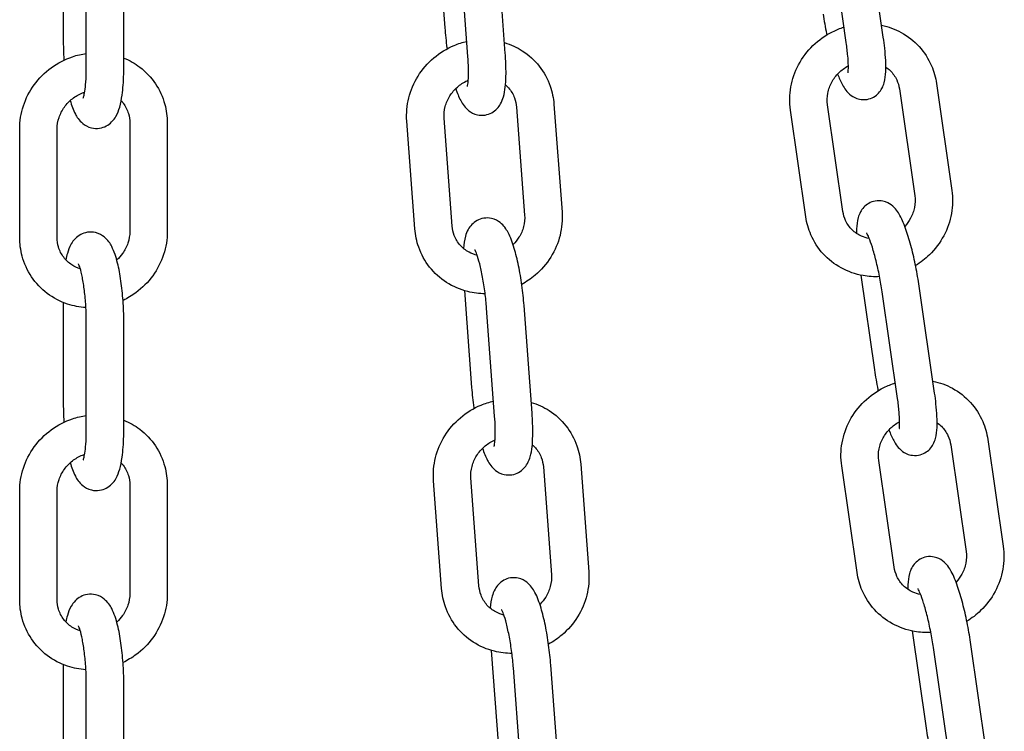
# Model space of a CAD drawing. Extents: x -26 to 730, y -26 to 570.
# Drawn here: x 601 to 608, y 363 to 368 of the extents above; entities that cross this region are included whole.
import ezdxf

# ---------------------------------------------------------------- set-up
doc = ezdxf.new("R2010")
doc.units = 0
doc.header["$LTSCALE"] = 16
doc.header["$MEASUREMENT"] = 0
doc.layers.add('AREA', color=2, linetype='CONTINUOUS')

msp = doc.modelspace()

# ---------------------------------------------------------------- linework, layer by layer
at = {"layer": 'AREA', "color": 7, "extrusion": (1.38778e-17, 0.965926, 0.258819)}
for p, q in [((606.7428, 367.663), (606.64, 368.3748)), ((606.9902, 367.6987), (606.8875, 368.4105)), ((604.0233, 368.334), (604.066, 367.7613)), ((604.4691, 367.5899), (604.4154, 368.3095)), ((601.5211, 368.2701), (601.5211, 367.6854)), ((604.2197, 367.5713), (604.1661, 368.2909)), ((601.6749, 367.4954), (601.6748, 368.2199)), ((601.9249, 367.4955), (601.9248, 368.2199)), ((607.3449, 367.3895), (607.4476, 366.6778)), ((607.0974, 367.3538), (607.2002, 366.6421)), ((604.5443, 367.2329), (604.598, 366.5133)), ((604.7937, 367.2515), (604.8473, 366.5319)), ((606.4733, 366.5013), (606.3706, 367.2131)), ((606.7207, 366.537), (606.618, 367.2488)), ((601.9648, 367.1274), (601.9649, 366.4029)), ((602.2148, 367.1274), (602.2149, 366.403)), ((603.8659, 366.4206), (603.8122, 367.1402)), ((604.1152, 366.4392), (604.0615, 367.1588)), ((601.2308, 366.363), (601.2307, 367.0875)), ((601.4808, 366.3631), (601.4807, 367.0875)), ((606.8399, 366.1122), (606.9311, 365.4804)), ((604.1963, 366.009), (604.2445, 365.3626)), ((607.3322, 365.3262), (607.2295, 366.0379)), ((607.0848, 365.2905), (606.9821, 366.0022)), ((601.521, 365.9304), (601.5211, 365.2706)), ((604.3982, 365.1726), (604.3446, 365.8922)), ((604.6476, 365.1912), (604.5939, 365.9108)), ((601.6749, 365.0806), (601.6748, 365.805)), ((601.9249, 365.0806), (601.9248, 365.8051)), ((607.4395, 364.9813), (607.5422, 364.2695)), ((607.6869, 365.017), (607.7896, 364.3052)), ((604.7229, 364.8342), (604.7765, 364.1146)), ((604.9722, 364.8528), (605.0258, 364.1332)), ((606.8153, 364.1288), (606.7126, 364.8405)), ((607.0628, 364.1645), (606.9601, 364.8762)), ((604.2937, 364.0405), (604.24, 364.7601)), ((601.9648, 364.7126), (601.9649, 363.9881)), ((602.2148, 364.7126), (602.2149, 363.9882)), ((604.0444, 364.0219), (603.9907, 364.7415)), ((601.2308, 363.9482), (601.2307, 364.6727)), ((601.4808, 363.9483), (601.4807, 364.6727)), ((607.1819, 363.7396), (607.2731, 363.1079)), ((607.6743, 362.9536), (607.5715, 363.6653)), ((604.3748, 363.6103), (604.423, 362.9639)), ((607.4268, 362.9179), (607.3241, 363.6296)), ((601.521, 363.5155), (601.5211, 362.8558)), ((604.8261, 362.7925), (604.7724, 363.5121)), ((604.5767, 362.7739), (604.5231, 363.4935)), ((601.6749, 362.6658), (601.6748, 363.3902)), ((601.9249, 362.6658), (601.9248, 363.3903))]:
    msp.add_line(p, q, dxfattribs=at)
at = {"layer": 'AREA', "color": 7}
for points, knots in [([(606.589, 367.853), (606.5952, 367.8102), (606.6029, 367.7658), (606.6123, 367.7194), (606.6128, 367.7169), (606.6133, 367.7143)], [1.5707966, 1.5707966, 1.5707966, 1.5707966, 1.9111199, 1.9111199, 1.9307246, 1.9307246, 1.9307246, 1.9307246]), ([(606.9787, 367.7786), (607.0243, 367.769), (607.0684, 367.7527), (607.154, 367.7058), (607.1946, 367.6739), (607.263, 367.5987), (607.2909, 367.5556), (607.3276, 367.4711), (607.3389, 367.4307), (607.3449, 367.3895)], [6.545442, 6.545442, 6.545442, 6.545442, 6.831533, 6.831533, 7.145866, 7.145866, 7.457845, 7.457845, 7.713596, 7.713596, 7.713596, 7.713596]), ([(604.066, 367.7613), (604.0693, 367.7176), (604.0741, 367.6722), (604.0805, 367.6255), (604.0808, 367.6237), (604.0811, 367.6218)], [1.5707966, 1.5707966, 1.5707966, 1.5707966, 1.9129516, 1.9129516, 1.9270214, 1.9270214, 1.9270214, 1.9270214]), ([(606.3706, 367.2131), (606.3632, 367.264), (606.3642, 367.3162), (606.3825, 367.4187), (606.4, 367.4689), (606.45, 367.5625), (606.4825, 367.6056), (606.5595, 367.6803), (606.604, 367.7118), (606.6765, 367.7478), (606.7019, 367.758), (606.7279, 367.7661)], [4.572003, 4.572003, 4.572003, 4.572003, 4.888279, 4.888279, 5.209454, 5.209454, 5.534742, 5.534742, 5.862048, 5.862048, 6.027975, 6.027975, 6.027975, 6.027975]), ([(601.5211, 367.6854), (601.5211, 367.6408), (601.5228, 367.5947), (601.526, 367.5481), (601.5261, 367.5472), (601.5262, 367.5462)], [1.5707966, 1.5707966, 1.5707966, 1.5707966, 1.9146762, 1.9146762, 1.9217757, 1.9217757, 1.9217757, 1.9217757]), ([(603.8122, 367.1402), (603.8084, 367.1918), (603.813, 367.244), (603.8382, 367.3454), (603.8591, 367.3946), (603.9154, 367.4849), (603.9508, 367.5259), (604.0326, 367.5955), (604.0791, 367.6239), (604.1558, 367.6558), (604.1838, 367.6647), (604.2123, 367.6712)], [4.639229, 4.639229, 4.639229, 4.639229, 4.95652, 4.95652, 5.2787, 5.2787, 5.604622, 5.604622, 5.932031, 5.932031, 6.110526, 6.110526, 6.110526, 6.110526]), ([(604.4636, 367.663), (604.5056, 367.6503), (604.5459, 367.6318), (604.6255, 367.5805), (604.6637, 367.5459), (604.7265, 367.4662), (604.7513, 367.4213), (604.782, 367.3342), (604.7906, 367.2931), (604.7937, 367.2515)], [6.629374, 6.629374, 6.629374, 6.629374, 6.89907, 6.89907, 7.21264, 7.21264, 7.524563, 7.524563, 7.780822, 7.780822, 7.780822, 7.780822]), ([(606.6852, 367.4534), (606.6952, 367.4271), (606.7053, 367.4037), (606.724, 367.3695), (606.7312, 367.3576), (606.7493, 367.3342), (606.7593, 367.3225), (606.7892, 367.3007), (606.8067, 367.2906), (606.8466, 367.2822), (606.8645, 367.2815), (606.8977, 367.2872), (606.9126, 367.2928), (606.9388, 367.3075), (606.9496, 367.3167), (606.9686, 367.3367), (606.9755, 367.3474), (606.9885, 367.3714), (606.9926, 367.3836), (607.0033, 367.4217), (607.0053, 367.4446), (607.0085, 367.5154), (607.0056, 367.5677), (606.9968, 367.6498), (606.9938, 367.674), (606.9902, 367.6987)], [2.687465, 2.687465, 2.687465, 2.687465, 2.968751, 2.968751, 3.125831, 3.125831, 3.263612, 3.263612, 3.366439, 3.366439, 3.430449, 3.430449, 3.486338, 3.486338, 3.547397, 3.547397, 3.625169, 3.625169, 3.742066, 3.742066, 4.020208, 4.020208, 4.515625, 4.515625, 4.712389, 4.712389, 4.712389, 4.712389]), ([(606.7548, 367.4614), (606.7548, 367.4614), (606.7549, 367.4618), (606.7554, 367.4645), (606.7559, 367.469), (606.7569, 367.4837), (606.7572, 367.4957), (606.7566, 367.528), (606.7554, 367.5499), (606.7509, 367.6013), (606.7473, 367.6314), (606.7428, 367.663)], [3.7857239, 3.7857239, 3.7857239, 3.7857239, 3.8366435, 3.8366435, 3.9767944, 3.9767944, 4.1754802, 4.1754802, 4.42909, 4.42909, 4.7123892, 4.7123892, 4.7123892, 4.7123892]), ([(601.2307, 367.0875), (601.2307, 367.1394), (601.2391, 367.1913), (601.2718, 367.2911), (601.2963, 367.3388), (601.3591, 367.4251), (601.3974, 367.4636), (601.4841, 367.5272), (601.5324, 367.5522), (601.6132, 367.5791), (601.6438, 367.5863), (601.6749, 367.5906)], [4.712244, 4.712244, 4.712244, 4.712244, 5.030675, 5.030675, 5.35388, 5.35388, 5.680369, 5.680369, 6.007755, 6.007755, 6.199052, 6.199052, 6.199052, 6.199052]), ([(604.1387, 367.3565), (604.1483, 367.3271), (604.1585, 367.3011), (604.178, 367.2645), (604.1849, 367.253), (604.2021, 367.2307), (604.2116, 367.2199), (604.2394, 367.1985), (604.2579, 367.1874), (604.2989, 367.1783), (604.3173, 367.1774), (604.351, 367.1829), (604.3662, 367.1884), (604.3931, 367.2031), (604.4043, 367.2123), (604.4244, 367.233), (604.4319, 367.2442), (604.4473, 367.2715), (604.4524, 367.2863), (604.4691, 367.3442), (604.4724, 367.3873), (604.4746, 367.4805), (604.4734, 367.5259), (604.4698, 367.579), (604.4695, 367.5845), (604.4691, 367.5899)], [2.680736, 2.680736, 2.680736, 2.680736, 2.984845, 2.984845, 3.127278, 3.127278, 3.246685, 3.246685, 3.358264, 3.358264, 3.428505, 3.428505, 3.491974, 3.491974, 3.563419, 3.563419, 3.657785, 3.657785, 3.815781, 3.815781, 4.292762, 4.292762, 4.669725, 4.669725, 4.712389, 4.712389, 4.712389, 4.712389]), ([(601.9249, 367.56), (601.9629, 367.5445), (601.9989, 367.5241), (602.072, 367.4687), (602.1074, 367.4313), (602.1639, 367.3471), (602.1851, 367.3004), (602.2093, 367.2111), (602.2148, 367.1693), (602.2148, 367.1274)], [6.719527, 6.719527, 6.719527, 6.719527, 6.971969, 6.971969, 7.284858, 7.284858, 7.596912, 7.596912, 7.853837, 7.853837, 7.853837, 7.853837]), ([(604.2162, 367.3694), (604.2162, 367.3694), (604.2164, 367.3701), (604.2174, 367.3741), (604.2185, 367.3793), (604.2209, 367.396), (604.2221, 367.4091), (604.2239, 367.4438), (604.2242, 367.4668), (604.2231, 367.5166), (604.2218, 367.5434), (604.2197, 367.5713)], [3.7829686, 3.7829686, 3.7829686, 3.7829686, 3.8525664, 3.8525664, 4.0009932, 4.0009932, 4.2063386, 4.2063386, 4.4628063, 4.4628063, 4.7123892, 4.7123892, 4.7123892, 4.7123892]), ([(601.5678, 367.2769), (601.5769, 367.2441), (601.5868, 367.2152), (601.6124, 367.1666), (601.6243, 367.1457), (601.666, 367.1122), (601.6852, 367.1006), (601.7268, 367.0908), (601.7455, 367.0898), (601.7798, 367.095), (601.7953, 367.1005), (601.8232, 367.1152), (601.8348, 367.1246), (601.8567, 367.1463), (601.865, 367.1584), (601.8846, 367.1918), (601.8915, 367.2117), (601.9048, 367.2579), (601.9099, 367.2844), (601.9198, 367.3555), (601.9232, 367.4027), (601.9247, 367.467), (601.9249, 367.4811), (601.9249, 367.4955)], [2.672809, 2.672809, 2.672809, 2.672809, 3.002182, 3.002182, 3.23348, 3.23348, 3.350797, 3.350797, 3.427424, 3.427424, 3.499393, 3.499393, 3.583216, 3.583216, 3.699997, 3.699997, 3.926957, 3.926957, 4.202136, 4.202136, 4.601782, 4.601782, 4.712389, 4.712389, 4.712389, 4.712389]), ([(601.6545, 367.2935), (601.6545, 367.2935), (601.6546, 367.2935), (601.6549, 367.2944), (601.656, 367.2973), (601.6591, 367.308), (601.6612, 367.3172), (601.6659, 367.3432), (601.6683, 367.3616), (601.6724, 367.4066), (601.6739, 367.4342), (601.6748, 367.4741), (601.6749, 367.4847), (601.6749, 367.4954)], [3.7764602, 3.7764602, 3.7764602, 3.7764602, 3.7979973, 3.7979973, 3.9282701, 3.9282701, 4.1083112, 4.1083112, 4.342776, 4.342776, 4.61622, 4.61622, 4.7123892, 4.7123892, 4.7123892, 4.7123892]), ([(606.618, 367.2488), (606.6144, 367.2739), (606.615, 367.3002), (606.6248, 367.3513), (606.6337, 367.3761), (606.6586, 367.4219), (606.6744, 367.443), (606.7113, 367.4797), (606.7324, 367.4953), (606.7557, 367.5079), (606.7564, 367.5082), (606.757, 367.5086)], [4.572003, 4.572003, 4.572003, 4.572003, 4.901724, 4.901724, 5.217111, 5.217111, 5.523483, 5.523483, 5.826087, 5.826087, 5.83439, 5.83439, 5.83439, 5.83439]), ([(607.0071, 367.5001), (607.0172, 367.4932), (607.0266, 367.4854), (607.0536, 367.4591), (607.0686, 367.4381), (607.0882, 367.3957), (607.0944, 367.3752), (607.0974, 367.3538)], [6.9256364, 6.9256364, 6.9256364, 6.9256364, 7.088945, 7.088945, 7.4332329, 7.4332329, 7.7135961, 7.7135961, 7.7135961, 7.7135961]), ([(604.0615, 367.1588), (604.0597, 367.1841), (604.062, 367.2104), (604.075, 367.2608), (604.0854, 367.285), (604.113, 367.3292), (604.13, 367.3494), (604.1689, 367.3838), (604.1908, 367.3982), (604.2168, 367.4103), (604.2195, 367.4115), (604.2222, 367.4127)], [4.639229, 4.639229, 4.639229, 4.639229, 4.965807, 4.965807, 5.278925, 5.278925, 5.584158, 5.584158, 5.88655, 5.88655, 5.921466, 5.921466, 5.921466, 5.921466]), ([(601.4807, 367.0875), (601.4807, 367.1129), (601.4849, 367.1389), (601.5013, 367.1883), (601.5133, 367.2118), (601.5437, 367.2542), (601.5619, 367.2732), (601.6029, 367.305), (601.6256, 367.318), (601.6542, 367.3292), (601.6591, 367.3309), (601.664, 367.3325)], [4.712244, 4.712244, 4.712244, 4.712244, 5.035474, 5.035474, 5.346375, 5.346375, 5.650591, 5.650591, 5.952944, 5.952944, 6.014195, 6.014195, 6.014195, 6.014195]), ([(604.4704, 367.3807), (604.4778, 367.3745), (604.4846, 367.3677), (604.508, 367.3414), (604.5214, 367.3192), (604.5381, 367.2754), (604.5427, 367.2545), (604.5443, 367.2329)], [7.0277283, 7.0277283, 7.0277283, 7.0277283, 7.1572117, 7.1572117, 7.5022922, 7.5022922, 7.7808221, 7.7808221, 7.7808221, 7.7808221]), ([(601.9077, 367.2755), (601.9125, 367.2703), (601.9171, 367.2649), (601.9368, 367.2388), (601.9485, 367.2155), (601.9617, 367.1703), (601.9648, 367.1491), (601.9648, 367.1274)], [7.1365108, 7.1365108, 7.1365108, 7.1365108, 7.2325757, 7.2325757, 7.577725, 7.577725, 7.8538371, 7.8538371, 7.8538371, 7.8538371]), ([(607.4476, 366.6778), (607.4549, 366.6269), (607.454, 366.5747), (607.4357, 366.4722), (607.4181, 366.4219), (607.3682, 366.3284), (607.3357, 366.2852), (607.2694, 366.2209), (607.2384, 366.1969), (607.2052, 366.1767)], [1.430411, 1.430411, 1.430411, 1.430411, 1.746686, 1.746686, 2.067861, 2.067861, 2.39315, 2.39315, 2.629746, 2.629746, 2.629746, 2.629746]), ([(607.2295, 366.0379), (607.2233, 366.0807), (607.2156, 366.1251), (607.198, 366.2124), (607.1882, 366.2553), (607.1668, 366.3368), (607.1554, 366.3752), (607.1304, 366.4474), (607.1173, 366.4798), (607.0946, 366.5215), (607.0874, 366.5333), (607.0693, 366.5567), (607.0593, 366.5685), (607.0294, 366.5902), (607.0119, 366.6004), (606.972, 366.6087), (606.954, 366.6095), (606.9209, 366.6037), (606.9059, 366.5981), (606.8798, 366.5834), (606.869, 366.5743), (606.85, 366.5542), (606.8431, 366.5435), (606.8301, 366.5195), (606.8259, 366.5074), (606.8152, 366.4693), (606.8132, 366.4464), (606.8117, 366.4111), (606.8115, 366.401), (606.8115, 366.3905)], [4.712389, 4.712389, 4.712389, 4.712389, 5.052713, 5.052713, 5.389386, 5.389386, 5.73296, 5.73296, 6.110344, 6.110344, 6.267423, 6.267423, 6.405205, 6.405205, 6.508032, 6.508032, 6.572042, 6.572042, 6.62793, 6.62793, 6.688989, 6.688989, 6.766762, 6.766762, 6.883658, 6.883658, 7.161801, 7.161801, 7.269091, 7.269091, 7.269091, 7.269091]), ([(607.2002, 366.6421), (607.2038, 366.617), (607.2032, 366.5906), (607.1934, 366.5395), (607.1845, 366.5147), (607.1614, 366.4723), (607.1484, 366.4541), (607.1333, 366.4377)], [1.4304108, 1.4304108, 1.4304108, 1.4304108, 1.7601315, 1.7601315, 2.0755186, 2.0755186, 2.3365651, 2.3365651, 2.3365651, 2.3365651]), ([(604.8473, 366.5319), (604.8512, 366.4804), (604.8466, 366.4281), (604.8213, 366.3267), (604.8004, 366.2775), (604.7442, 366.1872), (604.7088, 366.1462), (604.6404, 366.0882), (604.6105, 366.0677), (604.5788, 366.0505)], [1.497637, 1.497637, 1.497637, 1.497637, 1.814927, 1.814927, 2.137107, 2.137107, 2.46303, 2.46303, 2.682471, 2.682471, 2.682471, 2.682471]), ([(606.897, 366.3557), (606.8787, 366.3591), (606.8611, 366.3646), (606.8215, 366.3824), (606.8006, 366.3967), (606.7646, 366.4317), (606.7496, 366.4528), (606.7299, 366.4951), (606.7238, 366.5157), (606.7207, 366.537)], [3.378338, 3.378338, 3.378338, 3.378338, 3.61449, 3.61449, 3.947352, 3.947352, 4.29164, 4.29164, 4.572003, 4.572003, 4.572003, 4.572003]), ([(604.5939, 365.9108), (604.5906, 365.9546), (604.5858, 366), (604.5735, 366.0892), (604.5661, 366.1329), (604.5491, 366.2163), (604.5395, 366.2557), (604.5172, 366.3305), (604.505, 366.3643), (604.4819, 366.4076), (604.475, 366.4191), (604.4578, 366.4415), (604.4483, 366.4522), (604.4205, 366.4737), (604.402, 366.4847), (604.361, 366.4939), (604.3426, 366.4948), (604.3089, 366.4893), (604.2937, 366.4838), (604.2668, 366.4691), (604.2556, 366.4599), (604.2355, 366.4392), (604.228, 366.428), (604.2126, 366.4007), (604.2075, 366.3859), (604.1957, 366.3451), (604.192, 366.3195), (604.1895, 366.2911)], [4.712389, 4.712389, 4.712389, 4.712389, 5.054544, 5.054544, 5.393096, 5.393096, 5.73984, 5.73984, 6.126438, 6.126438, 6.268871, 6.268871, 6.388278, 6.388278, 6.499857, 6.499857, 6.570098, 6.570098, 6.633567, 6.633567, 6.705012, 6.705012, 6.799377, 6.799377, 6.957373, 6.957373, 7.246682, 7.246682, 7.246682, 7.246682]), ([(604.598, 366.5133), (604.5999, 366.488), (604.5976, 366.4618), (604.5845, 366.4113), (604.5741, 366.3871), (604.5492, 366.3471), (604.5361, 366.3307), (604.5212, 366.3159)], [1.4976368, 1.4976368, 1.4976368, 1.4976368, 1.8242143, 1.8242143, 2.1373321, 2.1373321, 2.3829649, 2.3829649, 2.3829649, 2.3829649]), ([(606.9651, 366.1024), (606.9284, 366.1006), (606.8914, 366.1028), (606.8041, 366.1182), (606.7544, 366.1355), (606.6642, 366.185), (606.6236, 366.217), (606.5551, 366.2921), (606.5273, 366.3352), (606.4906, 366.4198), (606.4793, 366.4601), (606.4733, 366.5013)], [3.1459, 3.1459, 3.1459, 3.1459, 3.370949, 3.370949, 3.68994, 3.68994, 4.004273, 4.004273, 4.316252, 4.316252, 4.572003, 4.572003, 4.572003, 4.572003]), ([(601.9248, 365.8051), (601.9248, 365.8496), (601.9231, 365.8958), (601.9168, 365.9866), (601.9122, 366.0311), (601.9, 366.1163), (601.8925, 366.1566), (601.8732, 366.2342), (601.8622, 366.2695), (601.8335, 366.3239), (601.8216, 366.3448), (601.78, 366.3782), (601.7607, 366.3899), (601.7191, 366.3996), (601.7005, 366.4006), (601.6661, 366.3955), (601.6506, 366.39), (601.6227, 366.3753), (601.6111, 366.3659), (601.5892, 366.3442), (601.5809, 366.3321), (601.5613, 366.2986), (601.5544, 366.2787), (601.5444, 366.2439), (601.541, 366.2296), (601.5382, 366.2146)], [4.712389, 4.712389, 4.712389, 4.712389, 5.056269, 5.056269, 5.396759, 5.396759, 5.746947, 5.746947, 6.143775, 6.143775, 6.375072, 6.375072, 6.49239, 6.49239, 6.569017, 6.569017, 6.640985, 6.640985, 6.724809, 6.724809, 6.841589, 6.841589, 7.068549, 7.068549, 7.220796, 7.220796, 7.220796, 7.220796]), ([(601.9649, 366.4029), (601.9649, 366.3776), (601.9607, 366.3516), (601.9442, 366.3022), (601.9323, 366.2787), (601.9056, 366.2415), (601.8925, 366.2269), (601.878, 366.2138)], [1.5706518, 1.5706518, 1.5706518, 1.5706518, 1.8938812, 1.8938812, 2.2047821, 2.2047821, 2.4332943, 2.4332943, 2.4332943, 2.4332943]), ([(602.2149, 366.403), (602.2149, 366.3511), (602.2064, 366.2991), (602.1737, 366.1993), (602.1492, 366.1516), (602.0865, 366.0653), (602.0481, 366.0269), (601.9782, 365.9755), (601.9496, 365.9585), (601.9197, 365.9444)], [1.570652, 1.570652, 1.570652, 1.570652, 1.889082, 1.889082, 2.212287, 2.212287, 2.538776, 2.538776, 2.740078, 2.740078, 2.740078, 2.740078]), ([(604.3349, 365.9885), (604.2957, 365.9886), (604.2566, 365.9934), (604.1684, 366.0154), (604.1203, 366.0361), (604.0341, 366.0916), (603.9959, 366.1262), (603.933, 366.2059), (603.9083, 366.2509), (603.8776, 366.3379), (603.869, 366.379), (603.8659, 366.4206)], [3.199706, 3.199706, 3.199706, 3.199706, 3.439567, 3.439567, 3.757477, 3.757477, 4.071047, 4.071047, 4.382971, 4.382971, 4.639229, 4.639229, 4.639229, 4.639229]), ([(604.2813, 366.2449), (604.2622, 366.2495), (604.2441, 366.2563), (604.205, 366.2773), (604.1851, 366.293), (604.1516, 366.3307), (604.1381, 366.3529), (604.1215, 366.3967), (604.1168, 366.4177), (604.1152, 366.4392)], [3.429731, 3.429731, 3.429731, 3.429731, 3.679847, 3.679847, 4.015619, 4.015619, 4.3607, 4.3607, 4.639229, 4.639229, 4.639229, 4.639229]), ([(601.6723, 365.8962), (601.6307, 365.8988), (601.5896, 365.9066), (601.5012, 365.9359), (601.455, 365.9601), (601.3735, 366.0218), (601.3382, 366.0592), (601.2817, 366.1434), (601.2604, 366.1901), (601.2363, 366.2794), (601.2308, 366.3212), (601.2308, 366.363)], [3.258602, 3.258602, 3.258602, 3.258602, 3.513607, 3.513607, 3.830376, 3.830376, 4.143265, 4.143265, 4.45532, 4.45532, 4.712244, 4.712244, 4.712244, 4.712244]), ([(601.6348, 366.1551), (601.615, 366.161), (601.5964, 366.1695), (601.558, 366.194), (601.5393, 366.2113), (601.5087, 366.2517), (601.497, 366.275), (601.4838, 366.3202), (601.4808, 366.3414), (601.4808, 366.3631)], [3.486082, 3.486082, 3.486082, 3.486082, 3.752249, 3.752249, 4.090983, 4.090983, 4.436132, 4.436132, 4.712244, 4.712244, 4.712244, 4.712244]), ([(606.9821, 366.0022), (606.9773, 366.0356), (606.9713, 366.0706), (606.9576, 366.1407), (606.9499, 366.1757), (606.9337, 366.2411), (606.9253, 366.2716), (606.9091, 366.3234), (606.9013, 366.3452), (606.8887, 366.376), (606.8836, 366.3864), (606.88, 366.3927), (606.8794, 366.3936), (606.8793, 366.3938), (606.8792, 366.3938), (606.8792, 366.3938)], [4.712389, 4.712389, 4.712389, 4.712389, 5.012174, 5.012174, 5.315525, 5.315525, 5.614773, 5.614773, 5.8979, 5.8979, 6.137267, 6.137267, 6.215008, 6.215008, 6.222653, 6.222653, 6.222653, 6.222653]), ([(604.3446, 365.8922), (604.3421, 365.9256), (604.3385, 365.9605), (604.3295, 366.0304), (604.324, 366.0653), (604.3118, 366.1304), (604.3051, 366.1607), (604.292, 366.2119), (604.2854, 366.2334), (604.2747, 366.2634), (604.2701, 366.2734), (604.2669, 366.2795), (604.2664, 366.2803), (604.2664, 366.2803)], [4.712389, 4.712389, 4.712389, 4.712389, 5.010308, 5.010308, 5.311806, 5.311806, 5.608598, 5.608598, 5.88775, 5.88775, 6.121421, 6.121421, 6.203257, 6.203257, 6.203257, 6.203257]), ([(601.6748, 365.805), (601.6748, 365.8382), (601.6737, 365.8729), (601.6695, 365.9423), (601.6664, 365.977), (601.6585, 366.0414), (601.6538, 366.0714), (601.6438, 366.1218), (601.6386, 366.1428), (601.6297, 366.1718), (601.6258, 366.1815), (601.6231, 366.1871), (601.6226, 366.1878), (601.6226, 366.1878)], [4.712389, 4.712389, 4.712389, 4.712389, 5.008523, 5.008523, 5.308119, 5.308119, 5.602305, 5.602305, 5.87727, 5.87727, 6.105274, 6.105274, 6.182804, 6.182804, 6.182804, 6.182804]), ([(606.9311, 365.4804), (606.9372, 365.4376), (606.9449, 365.3932), (606.9543, 365.3468), (606.9548, 365.3443), (606.9553, 365.3418)], [1.5707966, 1.5707966, 1.5707966, 1.5707966, 1.9111199, 1.9111199, 1.9307246, 1.9307246, 1.9307246, 1.9307246]), ([(604.2445, 365.3626), (604.2478, 365.3189), (604.2526, 365.2735), (604.259, 365.2268), (604.2593, 365.225), (604.2596, 365.2231)], [1.5707966, 1.5707966, 1.5707966, 1.5707966, 1.9129516, 1.9129516, 1.9270214, 1.9270214, 1.9270214, 1.9270214]), ([(606.7126, 364.8405), (606.7053, 364.8914), (606.7063, 364.9436), (606.7245, 365.0461), (606.7421, 365.0964), (606.792, 365.1899), (606.8246, 365.2331), (606.9015, 365.3078), (606.946, 365.3392), (607.0186, 365.3753), (607.0439, 365.3854), (607.0699, 365.3935)], [4.572003, 4.572003, 4.572003, 4.572003, 4.888279, 4.888279, 5.209454, 5.209454, 5.534742, 5.534742, 5.862048, 5.862048, 6.027975, 6.027975, 6.027975, 6.027975]), ([(607.3207, 365.406), (607.3663, 365.3964), (607.4105, 365.3802), (607.496, 365.3332), (607.5367, 365.3013), (607.6051, 365.2262), (607.6329, 365.1831), (607.6696, 365.0985), (607.681, 365.0582), (607.6869, 365.017)], [6.545442, 6.545442, 6.545442, 6.545442, 6.831533, 6.831533, 7.145866, 7.145866, 7.457845, 7.457845, 7.713596, 7.713596, 7.713596, 7.713596]), ([(607.0272, 365.0808), (607.0372, 365.0545), (607.0473, 365.0311), (607.066, 364.9969), (607.0732, 364.9851), (607.0913, 364.9616), (607.1013, 364.9499), (607.1312, 364.9281), (607.1487, 364.918), (607.1886, 364.9097), (607.2066, 364.9089), (607.2397, 364.9147), (607.2546, 364.9202), (607.2808, 364.9349), (607.2916, 364.9441), (607.3106, 364.9641), (607.3175, 364.9748), (607.3305, 364.9988), (607.3346, 365.011), (607.3453, 365.0491), (607.3473, 365.072), (607.3505, 365.1429), (607.3476, 365.1951), (607.3389, 365.2772), (607.3358, 365.3014), (607.3322, 365.3262)], [2.687465, 2.687465, 2.687465, 2.687465, 2.968751, 2.968751, 3.125831, 3.125831, 3.263612, 3.263612, 3.366439, 3.366439, 3.430449, 3.430449, 3.486338, 3.486338, 3.547397, 3.547397, 3.625169, 3.625169, 3.742066, 3.742066, 4.020208, 4.020208, 4.515625, 4.515625, 4.712389, 4.712389, 4.712389, 4.712389]), ([(607.0969, 365.0888), (607.0969, 365.0888), (607.0969, 365.0892), (607.0974, 365.0919), (607.098, 365.0964), (607.099, 365.1111), (607.0993, 365.1231), (607.0986, 365.1555), (607.0974, 365.1773), (607.0929, 365.2287), (607.0894, 365.2589), (607.0848, 365.2905)], [3.7857239, 3.7857239, 3.7857239, 3.7857239, 3.8366435, 3.8366435, 3.9767944, 3.9767944, 4.1754802, 4.1754802, 4.42909, 4.42909, 4.7123892, 4.7123892, 4.7123892, 4.7123892]), ([(601.5211, 365.2706), (601.5211, 365.226), (601.5228, 365.1799), (601.526, 365.1333), (601.5261, 365.1324), (601.5262, 365.1314)], [1.5707966, 1.5707966, 1.5707966, 1.5707966, 1.9146762, 1.9146762, 1.9217757, 1.9217757, 1.9217757, 1.9217757]), ([(603.9907, 364.7415), (603.9869, 364.7931), (603.9915, 364.8453), (604.0167, 364.9467), (604.0377, 364.9959), (604.0939, 365.0862), (604.1293, 365.1272), (604.2111, 365.1968), (604.2576, 365.2252), (604.3343, 365.2571), (604.3623, 365.266), (604.3908, 365.2725)], [4.639229, 4.639229, 4.639229, 4.639229, 4.95652, 4.95652, 5.2787, 5.2787, 5.604622, 5.604622, 5.932031, 5.932031, 6.110526, 6.110526, 6.110526, 6.110526]), ([(604.6421, 365.2643), (604.6841, 365.2516), (604.7244, 365.2331), (604.804, 365.1818), (604.8422, 365.1472), (604.905, 365.0675), (604.9298, 365.0225), (604.9605, 364.9355), (604.9691, 364.8944), (604.9722, 364.8528)], [6.629374, 6.629374, 6.629374, 6.629374, 6.89907, 6.89907, 7.21264, 7.21264, 7.524563, 7.524563, 7.780822, 7.780822, 7.780822, 7.780822]), ([(601.2307, 364.6727), (601.2307, 364.7246), (601.2391, 364.7765), (601.2718, 364.8763), (601.2963, 364.924), (601.3591, 365.0103), (601.3974, 365.0488), (601.4841, 365.1124), (601.5324, 365.1374), (601.6132, 365.1643), (601.6438, 365.1715), (601.6749, 365.1757)], [4.712244, 4.712244, 4.712244, 4.712244, 5.030675, 5.030675, 5.35388, 5.35388, 5.680369, 5.680369, 6.007755, 6.007755, 6.199052, 6.199052, 6.199052, 6.199052]), ([(604.3172, 364.9578), (604.3268, 364.9284), (604.337, 364.9024), (604.3565, 364.8658), (604.3634, 364.8543), (604.3806, 364.832), (604.3901, 364.8212), (604.4179, 364.7998), (604.4364, 364.7887), (604.4775, 364.7796), (604.4958, 364.7787), (604.5295, 364.7842), (604.5447, 364.7897), (604.5716, 364.8044), (604.5828, 364.8136), (604.6029, 364.8343), (604.6104, 364.8455), (604.6258, 364.8728), (604.6309, 364.8876), (604.6476, 364.9455), (604.6509, 364.9886), (604.6531, 365.0818), (604.6519, 365.1272), (604.6483, 365.1803), (604.648, 365.1858), (604.6476, 365.1912)], [2.680736, 2.680736, 2.680736, 2.680736, 2.984845, 2.984845, 3.127278, 3.127278, 3.246685, 3.246685, 3.358264, 3.358264, 3.428505, 3.428505, 3.491974, 3.491974, 3.563419, 3.563419, 3.657785, 3.657785, 3.815781, 3.815781, 4.292762, 4.292762, 4.669725, 4.669725, 4.712389, 4.712389, 4.712389, 4.712389]), ([(604.3947, 364.9707), (604.3947, 364.9707), (604.3949, 364.9714), (604.3959, 364.9754), (604.397, 364.9806), (604.3994, 364.9973), (604.4006, 365.0104), (604.4024, 365.0451), (604.4027, 365.068), (604.4016, 365.1179), (604.4003, 365.1447), (604.3982, 365.1726)], [3.7829686, 3.7829686, 3.7829686, 3.7829686, 3.8525664, 3.8525664, 4.0009932, 4.0009932, 4.2063386, 4.2063386, 4.4628063, 4.4628063, 4.7123892, 4.7123892, 4.7123892, 4.7123892]), ([(601.9249, 365.1451), (601.9629, 365.1297), (601.9989, 365.1093), (602.072, 365.0538), (602.1074, 365.0164), (602.1639, 364.9323), (602.1851, 364.8855), (602.2093, 364.7963), (602.2148, 364.7545), (602.2148, 364.7126)], [6.719527, 6.719527, 6.719527, 6.719527, 6.971969, 6.971969, 7.284858, 7.284858, 7.596912, 7.596912, 7.853837, 7.853837, 7.853837, 7.853837]), ([(606.9601, 364.8762), (606.9564, 364.9013), (606.957, 364.9277), (606.9668, 364.9788), (606.9757, 365.0036), (607.0006, 365.0494), (607.0164, 365.0705), (607.0534, 365.1071), (607.0745, 365.1227), (607.0978, 365.1353), (607.0984, 365.1357), (607.099, 365.136)], [4.572003, 4.572003, 4.572003, 4.572003, 4.901724, 4.901724, 5.217111, 5.217111, 5.523483, 5.523483, 5.826087, 5.826087, 5.83439, 5.83439, 5.83439, 5.83439]), ([(607.3491, 365.1275), (607.3592, 365.1206), (607.3686, 365.1129), (607.3956, 365.0866), (607.4106, 365.0655), (607.4303, 365.0231), (607.4364, 365.0026), (607.4395, 364.9813)], [6.9256364, 6.9256364, 6.9256364, 6.9256364, 7.088945, 7.088945, 7.4332329, 7.4332329, 7.7135961, 7.7135961, 7.7135961, 7.7135961]), ([(601.5678, 364.8621), (601.5769, 364.8293), (601.5868, 364.8004), (601.6124, 364.7518), (601.6243, 364.7308), (601.666, 364.6974), (601.6852, 364.6858), (601.7268, 364.676), (601.7455, 364.675), (601.7798, 364.6802), (601.7953, 364.6857), (601.8232, 364.7003), (601.8348, 364.7097), (601.8567, 364.7315), (601.865, 364.7436), (601.8846, 364.777), (601.8915, 364.7969), (601.9048, 364.843), (601.9099, 364.8696), (601.9198, 364.9407), (601.9232, 364.9879), (601.9247, 365.0521), (601.9249, 365.0663), (601.9249, 365.0806)], [2.672809, 2.672809, 2.672809, 2.672809, 3.002182, 3.002182, 3.23348, 3.23348, 3.350797, 3.350797, 3.427424, 3.427424, 3.499393, 3.499393, 3.583216, 3.583216, 3.699997, 3.699997, 3.926957, 3.926957, 4.202136, 4.202136, 4.601782, 4.601782, 4.712389, 4.712389, 4.712389, 4.712389]), ([(601.6545, 364.8787), (601.6545, 364.8787), (601.6546, 364.8787), (601.6549, 364.8796), (601.656, 364.8825), (601.6591, 364.8932), (601.6612, 364.9024), (601.6659, 364.9284), (601.6683, 364.9468), (601.6724, 364.9918), (601.6739, 365.0194), (601.6748, 365.0592), (601.6749, 365.0698), (601.6749, 365.0806)], [3.7764602, 3.7764602, 3.7764602, 3.7764602, 3.7979973, 3.7979973, 3.9282701, 3.9282701, 4.1083112, 4.1083112, 4.342776, 4.342776, 4.61622, 4.61622, 4.7123892, 4.7123892, 4.7123892, 4.7123892]), ([(604.24, 364.7601), (604.2382, 364.7854), (604.2405, 364.8117), (604.2535, 364.8621), (604.2639, 364.8863), (604.2915, 364.9305), (604.3085, 364.9507), (604.3474, 364.9851), (604.3693, 364.9995), (604.3953, 365.0116), (604.398, 365.0128), (604.4007, 365.014)], [4.639229, 4.639229, 4.639229, 4.639229, 4.965807, 4.965807, 5.278925, 5.278925, 5.584158, 5.584158, 5.88655, 5.88655, 5.921466, 5.921466, 5.921466, 5.921466]), ([(604.6489, 364.982), (604.6563, 364.9757), (604.6631, 364.969), (604.6865, 364.9427), (604.6999, 364.9205), (604.7166, 364.8767), (604.7212, 364.8558), (604.7229, 364.8342)], [7.0277283, 7.0277283, 7.0277283, 7.0277283, 7.1572117, 7.1572117, 7.5022922, 7.5022922, 7.7808221, 7.7808221, 7.7808221, 7.7808221]), ([(601.4807, 364.6727), (601.4807, 364.6981), (601.4849, 364.7241), (601.5013, 364.7735), (601.5133, 364.797), (601.5437, 364.8394), (601.5619, 364.8583), (601.6029, 364.8902), (601.6256, 364.9031), (601.6542, 364.9144), (601.6591, 364.9161), (601.664, 364.9177)], [4.712244, 4.712244, 4.712244, 4.712244, 5.035474, 5.035474, 5.346375, 5.346375, 5.650591, 5.650591, 5.952944, 5.952944, 6.014195, 6.014195, 6.014195, 6.014195]), ([(601.9077, 364.8607), (601.9125, 364.8555), (601.9171, 364.85), (601.9368, 364.8239), (601.9485, 364.8007), (601.9617, 364.7555), (601.9648, 364.7342), (601.9648, 364.7126)], [7.1365108, 7.1365108, 7.1365108, 7.1365108, 7.2325757, 7.2325757, 7.577725, 7.577725, 7.8538371, 7.8538371, 7.8538371, 7.8538371]), ([(607.7896, 364.3052), (607.797, 364.2543), (607.796, 364.2021), (607.7777, 364.0996), (607.7602, 364.0494), (607.7103, 363.9558), (607.6777, 363.9127), (607.6114, 363.8483), (607.5805, 363.8244), (607.5472, 363.8042)], [1.430411, 1.430411, 1.430411, 1.430411, 1.746686, 1.746686, 2.067861, 2.067861, 2.39315, 2.39315, 2.629746, 2.629746, 2.629746, 2.629746]), ([(607.5715, 363.6653), (607.5654, 363.7082), (607.5577, 363.7526), (607.5401, 363.8399), (607.5302, 363.8827), (607.5089, 363.9642), (607.4974, 364.0026), (607.4724, 364.0748), (607.4594, 364.1072), (607.4366, 364.1489), (607.4294, 364.1607), (607.4113, 364.1842), (607.4013, 364.1959), (607.3714, 364.2176), (607.3539, 364.2278), (607.314, 364.2361), (607.296, 364.2369), (607.2629, 364.2311), (607.248, 364.2256), (607.2218, 364.2109), (607.211, 364.2017), (607.192, 364.1816), (607.1851, 364.1709), (607.1721, 364.147), (607.168, 364.1348), (607.1573, 364.0967), (607.1553, 364.0738), (607.1537, 364.0385), (607.1535, 364.0284), (607.1535, 364.018)], [4.712389, 4.712389, 4.712389, 4.712389, 5.052713, 5.052713, 5.389386, 5.389386, 5.73296, 5.73296, 6.110344, 6.110344, 6.267423, 6.267423, 6.405205, 6.405205, 6.508032, 6.508032, 6.572042, 6.572042, 6.62793, 6.62793, 6.688989, 6.688989, 6.766762, 6.766762, 6.883658, 6.883658, 7.161801, 7.161801, 7.269091, 7.269091, 7.269091, 7.269091]), ([(607.5422, 364.2695), (607.5458, 364.2444), (607.5452, 364.2181), (607.5354, 364.167), (607.5265, 364.1422), (607.5035, 364.0997), (607.4905, 364.0815), (607.4753, 364.0652)], [1.4304108, 1.4304108, 1.4304108, 1.4304108, 1.7601315, 1.7601315, 2.0755186, 2.0755186, 2.3365651, 2.3365651, 2.3365651, 2.3365651]), ([(604.7765, 364.1146), (604.7784, 364.0893), (604.7761, 364.0631), (604.763, 364.0126), (604.7527, 363.9884), (604.7277, 363.9484), (604.7146, 363.932), (604.6997, 363.9172)], [1.4976368, 1.4976368, 1.4976368, 1.4976368, 1.8242143, 1.8242143, 2.1373321, 2.1373321, 2.3829649, 2.3829649, 2.3829649, 2.3829649]), ([(605.0258, 364.1332), (605.0297, 364.0817), (605.0251, 364.0294), (604.9998, 363.928), (604.9789, 363.8788), (604.9227, 363.7885), (604.8873, 363.7475), (604.819, 363.6895), (604.789, 363.669), (604.7573, 363.6518)], [1.497637, 1.497637, 1.497637, 1.497637, 1.814927, 1.814927, 2.137107, 2.137107, 2.46303, 2.46303, 2.682471, 2.682471, 2.682471, 2.682471]), ([(607.3071, 363.7298), (607.2704, 363.728), (607.2335, 363.7303), (607.1461, 363.7456), (607.0965, 363.763), (607.0063, 363.8125), (606.9656, 363.8444), (606.8972, 363.9196), (606.8694, 363.9627), (606.8327, 364.0472), (606.8213, 364.0876), (606.8153, 364.1288)], [3.1459, 3.1459, 3.1459, 3.1459, 3.370949, 3.370949, 3.68994, 3.68994, 4.004273, 4.004273, 4.316252, 4.316252, 4.572003, 4.572003, 4.572003, 4.572003]), ([(607.239, 363.9831), (607.2207, 363.9865), (607.2031, 363.992), (607.1635, 364.0099), (607.1426, 364.0241), (607.1066, 364.0592), (607.0917, 364.0802), (607.072, 364.1226), (607.0659, 364.1431), (607.0628, 364.1645)], [3.378338, 3.378338, 3.378338, 3.378338, 3.61449, 3.61449, 3.947352, 3.947352, 4.29164, 4.29164, 4.572003, 4.572003, 4.572003, 4.572003]), ([(604.4598, 363.8462), (604.4407, 363.8507), (604.4226, 363.8576), (604.3835, 363.8786), (604.3636, 363.8943), (604.3301, 363.932), (604.3166, 363.9542), (604.3, 363.998), (604.2953, 364.0189), (604.2937, 364.0405)], [3.429731, 3.429731, 3.429731, 3.429731, 3.679847, 3.679847, 4.015619, 4.015619, 4.3607, 4.3607, 4.639229, 4.639229, 4.639229, 4.639229]), ([(604.7724, 363.5121), (604.7691, 363.5559), (604.7643, 363.6013), (604.752, 363.6905), (604.7446, 363.7342), (604.7276, 363.8176), (604.718, 363.857), (604.6957, 363.9318), (604.6835, 363.9656), (604.6604, 364.0089), (604.6535, 364.0204), (604.6363, 364.0427), (604.6268, 364.0535), (604.599, 364.075), (604.5805, 364.086), (604.5395, 364.0952), (604.5211, 364.0961), (604.4874, 364.0906), (604.4722, 364.0851), (604.4453, 364.0704), (604.4341, 364.0612), (604.414, 364.0405), (604.4065, 364.0293), (604.3911, 364.002), (604.386, 363.9872), (604.3742, 363.9464), (604.3705, 363.9208), (604.368, 363.8924)], [4.712389, 4.712389, 4.712389, 4.712389, 5.054544, 5.054544, 5.393096, 5.393096, 5.73984, 5.73984, 6.126438, 6.126438, 6.268871, 6.268871, 6.388278, 6.388278, 6.499857, 6.499857, 6.570098, 6.570098, 6.633567, 6.633567, 6.705012, 6.705012, 6.799377, 6.799377, 6.957373, 6.957373, 7.246682, 7.246682, 7.246682, 7.246682]), ([(601.9248, 363.3903), (601.9248, 363.4348), (601.9231, 363.481), (601.9168, 363.5718), (601.9122, 363.6163), (601.9, 363.7015), (601.8925, 363.7418), (601.8732, 363.8194), (601.8622, 363.8547), (601.8335, 363.9091), (601.8216, 363.93), (601.78, 363.9634), (601.7607, 363.975), (601.7191, 363.9848), (601.7005, 363.9858), (601.6661, 363.9807), (601.6506, 363.9752), (601.6227, 363.9605), (601.6111, 363.9511), (601.5892, 363.9294), (601.5809, 363.9173), (601.5613, 363.8838), (601.5544, 363.8639), (601.5444, 363.8291), (601.541, 363.8148), (601.5382, 363.7998)], [4.712389, 4.712389, 4.712389, 4.712389, 5.056269, 5.056269, 5.396759, 5.396759, 5.746947, 5.746947, 6.143775, 6.143775, 6.375072, 6.375072, 6.49239, 6.49239, 6.569017, 6.569017, 6.640985, 6.640985, 6.724809, 6.724809, 6.841589, 6.841589, 7.068549, 7.068549, 7.220796, 7.220796, 7.220796, 7.220796]), ([(601.9649, 363.9881), (601.9649, 363.9627), (601.9607, 363.9368), (601.9442, 363.8873), (601.9323, 363.8639), (601.9056, 363.8267), (601.8925, 363.8121), (601.878, 363.799)], [1.5706518, 1.5706518, 1.5706518, 1.5706518, 1.8938812, 1.8938812, 2.2047821, 2.2047821, 2.4332943, 2.4332943, 2.4332943, 2.4332943]), ([(602.2149, 363.9882), (602.2149, 363.9363), (602.2064, 363.8843), (602.1737, 363.7845), (602.1492, 363.7368), (602.0865, 363.6505), (602.0481, 363.612), (601.9782, 363.5607), (601.9496, 363.5437), (601.9197, 363.5296)], [1.570652, 1.570652, 1.570652, 1.570652, 1.889082, 1.889082, 2.212287, 2.212287, 2.538776, 2.538776, 2.740078, 2.740078, 2.740078, 2.740078]), ([(604.5134, 363.5898), (604.4742, 363.5899), (604.4351, 363.5947), (604.3469, 363.6167), (604.2988, 363.6374), (604.2126, 363.6929), (604.1744, 363.7275), (604.1115, 363.8072), (604.0868, 363.8522), (604.0561, 363.9392), (604.0475, 363.9803), (604.0444, 364.0219)], [3.199706, 3.199706, 3.199706, 3.199706, 3.439567, 3.439567, 3.757477, 3.757477, 4.071047, 4.071047, 4.382971, 4.382971, 4.639229, 4.639229, 4.639229, 4.639229]), ([(607.3241, 363.6296), (607.3193, 363.6631), (607.3133, 363.6981), (607.2997, 363.7681), (607.292, 363.8032), (607.2758, 363.8686), (607.2673, 363.899), (607.2511, 363.9509), (607.2433, 363.9727), (607.2308, 364.0034), (607.2256, 364.0139), (607.222, 364.0202), (607.2214, 364.0211), (607.2213, 364.0212), (607.2213, 364.0212), (607.2213, 364.0212)], [4.712389, 4.712389, 4.712389, 4.712389, 5.012174, 5.012174, 5.315525, 5.315525, 5.614773, 5.614773, 5.8979, 5.8979, 6.137267, 6.137267, 6.215008, 6.215008, 6.222653, 6.222653, 6.222653, 6.222653]), ([(601.6723, 363.4814), (601.6307, 363.4839), (601.5896, 363.4918), (601.5012, 363.521), (601.455, 363.5452), (601.3735, 363.607), (601.3382, 363.6444), (601.2817, 363.7286), (601.2604, 363.7753), (601.2363, 363.8646), (601.2308, 363.9064), (601.2308, 363.9482)], [3.258602, 3.258602, 3.258602, 3.258602, 3.513607, 3.513607, 3.830376, 3.830376, 4.143265, 4.143265, 4.45532, 4.45532, 4.712244, 4.712244, 4.712244, 4.712244]), ([(601.6348, 363.7403), (601.615, 363.7462), (601.5964, 363.7547), (601.558, 363.7792), (601.5393, 363.7964), (601.5087, 363.8369), (601.497, 363.8602), (601.4838, 363.9054), (601.4808, 363.9266), (601.4808, 363.9483)], [3.486082, 3.486082, 3.486082, 3.486082, 3.752249, 3.752249, 4.090983, 4.090983, 4.436132, 4.436132, 4.712244, 4.712244, 4.712244, 4.712244]), ([(604.5231, 363.4935), (604.5206, 363.5269), (604.517, 363.5618), (604.508, 363.6317), (604.5025, 363.6666), (604.4903, 363.7317), (604.4837, 363.762), (604.4705, 363.8132), (604.4639, 363.8347), (604.4532, 363.8647), (604.4486, 363.8747), (604.4454, 363.8808), (604.4449, 363.8816), (604.4449, 363.8816)], [4.712389, 4.712389, 4.712389, 4.712389, 5.010308, 5.010308, 5.311806, 5.311806, 5.608598, 5.608598, 5.88775, 5.88775, 6.121421, 6.121421, 6.203257, 6.203257, 6.203257, 6.203257]), ([(601.6748, 363.3902), (601.6748, 363.4234), (601.6737, 363.4581), (601.6695, 363.5275), (601.6664, 363.5621), (601.6585, 363.6266), (601.6538, 363.6566), (601.6438, 363.707), (601.6386, 363.728), (601.6297, 363.757), (601.6258, 363.7667), (601.6231, 363.7722), (601.6226, 363.773), (601.6226, 363.773)], [4.712389, 4.712389, 4.712389, 4.712389, 5.008523, 5.008523, 5.308119, 5.308119, 5.602305, 5.602305, 5.87727, 5.87727, 6.105274, 6.105274, 6.182804, 6.182804, 6.182804, 6.182804]), ([(607.2731, 363.1079), (607.2793, 363.0651), (607.287, 363.0207), (607.2963, 362.9743), (607.2969, 362.9717), (607.2974, 362.9692)], [1.5707966, 1.5707966, 1.5707966, 1.5707966, 1.9111199, 1.9111199, 1.9307246, 1.9307246, 1.9307246, 1.9307246])]:
    msp.add_open_spline(points, degree=3, knots=knots, dxfattribs=at)

doc.saveas('drawing.dxf')
